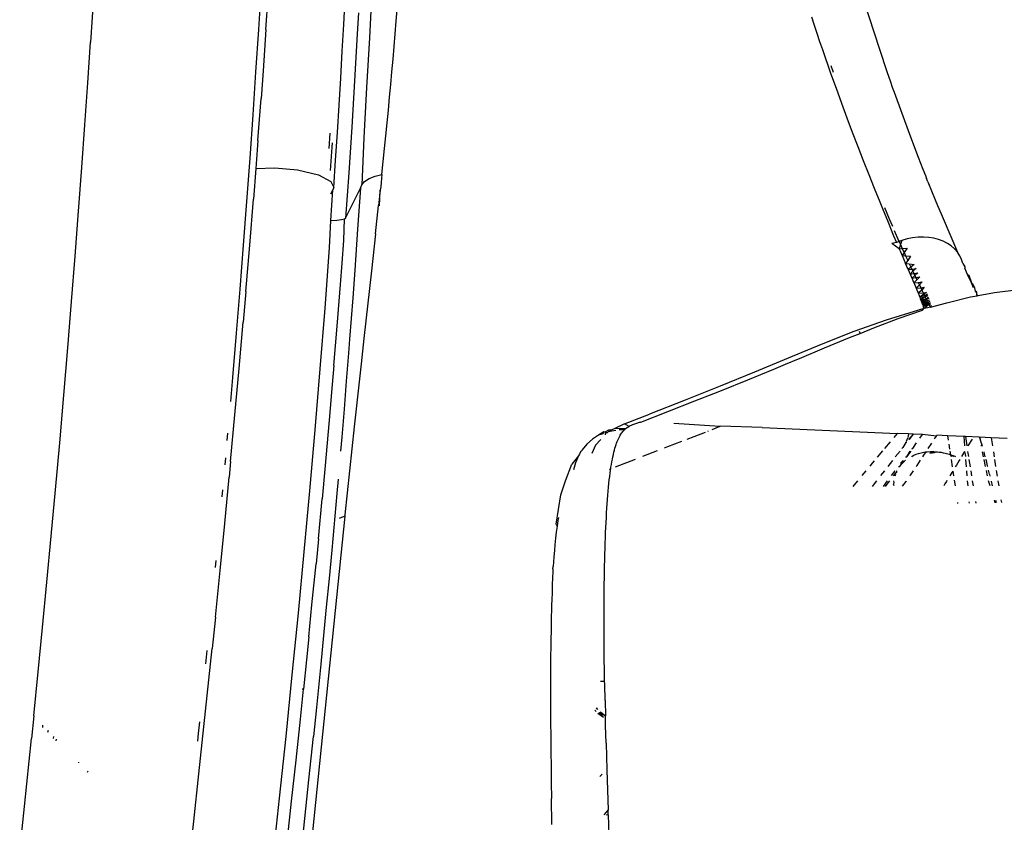
# Model space of a CAD drawing. Units: millimetres. Extents: x 130 to 7211, y 334 to 3468.
# Drawn here: x 1660 to 1698, y 1706 to 1737 of the extents above; entities that cross this region are included whole.
import ezdxf

# ---------------------------------------------------------------- set-up
doc = ezdxf.new("R2010")
doc.units = ezdxf.units.MM

msp = doc.modelspace()

# ---------------------------------------------------------------- linework, layer by layer
for p, q in [((1668.982, 1738.522), (1668.881, 1736.895)), ((1669.167, 1736.894), (1669.272, 1738.469)), ((1673.252, 1738.494), (1673.152, 1736.58)), ((1674.182, 1737.214), (1674.258, 1738.181)), ((1662.523, 1737.941), (1662.425, 1736.412)), ((1672.163, 1737.093), (1672.218, 1738.117)), ((1692.157, 1738.021), (1692.763, 1736.138)), ((1672.728, 1737.535), (1672.684, 1736.73)), ((1672.106, 1736.063), (1672.163, 1737.093)), ((1674.141, 1736.729), (1674.182, 1737.214)), ((1690.151, 1737.381), (1690.255, 1737.064)), ((1690.255, 1737.064), (1690.36, 1736.75)), ((1668.881, 1736.895), (1668.775, 1735.257)), ((1669.167, 1736.894), (1669.058, 1735.307)), ((1672.684, 1736.73), (1672.581, 1734.928)), ((1674.1, 1736.243), (1674.141, 1736.729)), ((1690.36, 1736.75), (1690.465, 1736.439)), ((1662.32, 1734.844), (1662.425, 1736.412)), ((1673.152, 1736.58), (1673.044, 1734.662)), ((1690.465, 1736.439), (1690.571, 1736.13)), ((1672.047, 1735.026), (1672.106, 1736.063)), ((1674.058, 1735.756), (1674.1, 1736.243)), ((1690.571, 1736.13), (1690.676, 1735.824)), ((1692.763, 1736.138), (1693.051, 1735.284)), ((1674.015, 1735.269), (1674.058, 1735.756)), ((1690.676, 1735.824), (1690.782, 1735.521)), ((1668.775, 1735.257), (1668.664, 1733.609)), ((1669.058, 1735.307), (1668.982, 1734.241)), ((1673.97, 1734.78), (1674.015, 1735.269)), ((1690.782, 1735.521), (1690.887, 1735.22)), ((1690.887, 1735.22), (1691.096, 1734.637)), ((1690.895, 1735.51), (1690.98, 1735.259)), ((1693.051, 1735.284), (1693.191, 1734.879)), ((1662.209, 1733.236), (1662.32, 1734.844)), ((1671.984, 1733.983), (1672.047, 1735.026)), ((1672.581, 1734.928), (1672.471, 1733.147)), ((1673.925, 1734.291), (1673.97, 1734.78)), ((1693.191, 1734.879), (1693.26, 1734.681)), ((1673.044, 1734.662), (1672.929, 1732.735)), ((1691.096, 1734.637), (1691.304, 1734.064)), ((1693.26, 1734.681), (1693.329, 1734.487)), ((1693.329, 1734.487), (1693.916, 1732.876)), ((1668.863, 1732.63), (1668.982, 1734.241)), ((1673.878, 1733.8), (1673.925, 1734.291)), ((1691.304, 1734.064), (1691.513, 1733.5)), ((1671.919, 1732.934), (1671.984, 1733.983)), ((1673.83, 1733.308), (1673.878, 1733.8)), ((1668.664, 1733.609), (1668.548, 1731.95)), ((1673.782, 1732.814), (1673.83, 1733.308)), ((1691.513, 1733.5), (1691.723, 1732.946)), ((1662.091, 1731.589), (1662.209, 1733.236)), ((1671.634, 1732.907), (1671.595, 1732.315)), ((1671.85, 1731.877), (1671.919, 1732.934)), ((1672.471, 1733.147), (1672.354, 1731.386)), ((1691.723, 1732.946), (1691.933, 1732.399)), ((1668.863, 1732.63), (1668.78, 1731.548)), ((1671.712, 1732.538), (1671.702, 1732.378)), ((1672.929, 1732.735), (1672.853, 1730.926)), ((1673.732, 1732.32), (1673.782, 1732.814)), ((1693.916, 1732.876), (1694.256, 1731.986)), ((1671.702, 1732.378), (1671.642, 1731.469)), ((1673.682, 1731.824), (1673.732, 1732.32)), ((1691.933, 1732.399), (1692.143, 1731.86)), ((1668.548, 1731.95), (1668.425, 1730.281)), ((1671.779, 1730.815), (1671.85, 1731.877)), ((1673.631, 1731.326), (1673.682, 1731.824)), ((1692.143, 1731.86), (1692.354, 1731.325)), ((1694.256, 1731.986), (1694.438, 1731.521)), ((1661.967, 1729.905), (1662.091, 1731.589)), ((1668.78, 1731.548), (1668.688, 1730.369)), ((1668.78, 1731.548), (1669.506, 1731.579)), ((1669.506, 1731.579), (1670.389, 1731.502)), ((1670.389, 1731.502), (1671.189, 1731.307)), ((1672.354, 1731.386), (1672.23, 1729.646)), ((1694.438, 1731.521), (1694.533, 1731.284)), ((1671.189, 1731.307), (1671.665, 1731.051)), ((1671.665, 1731.051), (1671.779, 1730.815)), ((1672.853, 1730.926), (1672.965, 1731.05)), ((1672.965, 1731.05), (1673.138, 1731.161)), ((1673.138, 1731.161), (1673.365, 1731.254)), ((1673.365, 1731.254), (1673.631, 1731.326)), ((1673.598, 1731.018), (1673.585, 1730.845)), ((1673.631, 1731.326), (1673.598, 1731.018)), ((1692.354, 1731.325), (1692.566, 1730.796)), ((1694.533, 1731.284), (1694.58, 1731.165)), ((1694.629, 1731.044), (1694.58, 1731.165)), ((1694.629, 1731.044), (1694.799, 1730.625)), ((1671.738, 1730.732), (1671.656, 1730.568)), ((1671.668, 1729.555), (1671.738, 1730.732)), ((1671.779, 1730.815), (1671.738, 1730.732)), ((1672.23, 1729.646), (1672.805, 1730.797)), ((1672.805, 1730.797), (1672.698, 1729.224)), ((1672.805, 1730.797), (1672.853, 1730.926)), ((1673.566, 1730.716), (1673.505, 1730.131)), ((1673.538, 1730.111), (1673.566, 1730.716)), ((1673.585, 1730.845), (1673.566, 1730.716)), ((1692.566, 1730.796), (1692.778, 1730.271)), ((1694.799, 1730.625), (1695.004, 1730.126)), ((1668.425, 1730.281), (1668.298, 1728.602)), ((1668.546, 1728.599), (1668.688, 1730.369)), ((1692.778, 1730.271), (1692.885, 1730.009)), ((1661.835, 1728.187), (1661.967, 1729.905)), ((1673.387, 1729.043), (1673.505, 1730.131)), ((1692.885, 1730.009), (1693.098, 1729.487)), ((1692.957, 1730.047), (1693.139, 1729.618)), ((1695.004, 1730.126), (1695.138, 1729.807)), ((1671.616, 1728.498), (1671.668, 1729.555)), ((1671.636, 1729.555), (1671.668, 1729.555)), ((1671.668, 1729.555), (1671.9, 1729.567)), ((1671.9, 1729.567), (1672.076, 1729.587)), ((1672.076, 1729.587), (1672.187, 1729.614)), ((1672.166, 1728.778), (1672.187, 1729.614)), ((1672.187, 1729.614), (1672.23, 1729.646)), ((1693.098, 1729.487), (1693.313, 1728.966)), ((1693.139, 1729.618), (1693.263, 1729.332)), ((1695.138, 1729.807), (1695.212, 1729.631)), ((1695.212, 1729.631), (1695.763, 1728.335)), ((1672.698, 1729.224), (1672.587, 1727.641)), ((1693.333, 1729.172), (1693.503, 1728.786)), ((1672.1, 1727.909), (1672.166, 1728.778)), ((1673.387, 1729.043), (1673.23, 1727.614)), ((1693.313, 1728.966), (1693.421, 1728.706)), ((1693.522, 1728.744), (1693.421, 1728.706)), ((1693.503, 1728.786), (1693.522, 1728.744)), ((1693.623, 1728.782), (1693.522, 1728.744)), ((1693.522, 1728.744), (1693.574, 1728.629)), ((1693.623, 1728.782), (1693.574, 1728.629)), ((1693.83, 1728.841), (1693.623, 1728.782)), ((1694.04, 1728.882), (1693.83, 1728.841)), ((1694.25, 1728.906), (1694.04, 1728.882)), ((1694.457, 1728.912), (1694.25, 1728.906)), ((1694.66, 1728.899), (1694.457, 1728.912)), ((1694.856, 1728.869), (1694.66, 1728.899)), ((1695.042, 1728.82), (1694.856, 1728.869)), ((1695.217, 1728.754), (1695.042, 1728.82)), ((1695.378, 1728.671), (1695.217, 1728.754)), ((1668.298, 1728.602), (1668.164, 1726.915)), ((1668.398, 1726.824), (1668.546, 1728.599)), ((1671.442, 1726.175), (1671.616, 1728.498)), ((1693.421, 1728.706), (1693.24, 1728.664)), ((1693.521, 1728.468), (1693.24, 1728.664)), ((1693.574, 1728.629), (1693.521, 1728.468)), ((1693.521, 1728.468), (1693.643, 1728.476)), ((1693.547, 1728.408), (1693.521, 1728.468)), ((1693.547, 1728.408), (1693.637, 1728.201)), ((1693.574, 1728.629), (1693.643, 1728.476)), ((1693.643, 1728.476), (1693.827, 1728.489)), ((1693.643, 1728.476), (1693.684, 1728.384)), ((1693.684, 1728.384), (1693.714, 1728.318)), ((1693.827, 1728.489), (1693.714, 1728.318)), ((1695.524, 1728.573), (1695.378, 1728.671)), ((1695.653, 1728.461), (1695.524, 1728.573)), ((1695.763, 1728.335), (1695.653, 1728.461)), ((1695.853, 1728.198), (1695.763, 1728.335)), ((1661.696, 1726.435), (1661.835, 1728.187)), ((1693.714, 1728.318), (1693.637, 1728.201)), ((1693.637, 1728.201), (1693.767, 1727.905)), ((1693.637, 1728.201), (1693.773, 1728.19)), ((1693.714, 1728.318), (1693.773, 1728.19)), ((1693.852, 1728.02), (1693.767, 1727.905)), ((1693.773, 1728.19), (1693.966, 1728.176)), ((1693.773, 1728.19), (1693.852, 1728.02)), ((1693.966, 1728.176), (1693.852, 1728.02)), ((1695.922, 1728.052), (1695.853, 1728.198)), ((1695.968, 1727.897), (1695.922, 1728.052)), ((1672.036, 1727.087), (1672.1, 1727.909)), ((1672.587, 1727.641), (1672.509, 1726.581)), ((1673.23, 1727.614), (1672.938, 1725.019)), ((1693.767, 1727.905), (1693.914, 1727.886)), ((1693.872, 1727.667), (1693.767, 1727.905)), ((1693.976, 1727.754), (1693.872, 1727.667)), ((1693.872, 1727.667), (1694.009, 1727.684)), ((1693.872, 1727.667), (1693.911, 1727.578)), ((1693.911, 1727.578), (1693.95, 1727.489)), ((1693.914, 1727.886), (1694.107, 1727.862)), ((1693.914, 1727.886), (1693.976, 1727.754)), ((1694.044, 1727.609), (1693.95, 1727.489)), ((1694.107, 1727.862), (1693.976, 1727.754)), ((1693.976, 1727.754), (1694.009, 1727.684)), ((1694.009, 1727.684), (1694.178, 1727.704)), ((1694.009, 1727.684), (1694.044, 1727.609)), ((1694.178, 1727.704), (1694.044, 1727.609)), ((1694.044, 1727.609), (1694.089, 1727.516)), ((1695.968, 1727.897), (1696.052, 1727.771)), ((1696.052, 1727.771), (1696.05, 1727.715)), ((1696.157, 1727.476), (1696.05, 1727.715)), ((1693.95, 1727.489), (1694.089, 1727.516)), ((1693.95, 1727.489), (1693.989, 1727.399)), ((1693.989, 1727.399), (1694.015, 1727.339)), ((1694.126, 1727.438), (1694.015, 1727.339)), ((1694.015, 1727.339), (1694.162, 1727.363)), ((1694.015, 1727.339), (1694.041, 1727.279)), ((1694.041, 1727.279), (1694.053, 1727.249)), ((1694.053, 1727.249), (1694.092, 1727.159)), ((1694.089, 1727.516), (1694.248, 1727.546)), ((1694.089, 1727.516), (1694.126, 1727.438)), ((1694.205, 1727.274), (1694.092, 1727.159)), ((1694.248, 1727.546), (1694.126, 1727.438)), ((1694.126, 1727.438), (1694.162, 1727.363)), ((1694.162, 1727.363), (1694.318, 1727.388)), ((1694.162, 1727.363), (1694.205, 1727.274)), ((1694.318, 1727.388), (1694.205, 1727.274)), ((1696.157, 1727.476), (1696.2, 1727.451)), ((1696.304, 1727.15), (1696.157, 1727.476)), ((1696.2, 1727.451), (1696.304, 1727.15)), ((1668.164, 1726.915), (1668.026, 1725.221)), ((1668.398, 1726.824), (1668.297, 1725.639)), ((1671.909, 1725.487), (1672.036, 1727.087)), ((1694.092, 1727.159), (1694.254, 1727.174)), ((1694.092, 1727.159), (1694.117, 1727.098)), ((1694.117, 1727.098), (1694.155, 1727.008)), ((1694.155, 1727.008), (1694.18, 1726.947)), ((1694.301, 1727.077), (1694.18, 1726.947)), ((1694.18, 1726.947), (1694.354, 1726.969)), ((1694.18, 1726.947), (1694.205, 1726.886)), ((1694.205, 1726.886), (1694.242, 1726.794)), ((1694.254, 1727.174), (1694.404, 1727.188)), ((1694.254, 1727.174), (1694.301, 1727.077)), ((1694.4, 1726.876), (1694.254, 1726.764)), ((1694.404, 1727.188), (1694.301, 1727.077)), ((1694.301, 1727.077), (1694.354, 1726.969)), ((1694.354, 1726.969), (1694.489, 1726.987)), ((1694.354, 1726.969), (1694.4, 1726.876)), ((1694.489, 1726.987), (1694.4, 1726.876)), ((1694.4, 1726.876), (1694.45, 1726.776)), ((1696.304, 1727.15), (1696.349, 1727.125)), ((1696.389, 1726.96), (1696.304, 1727.15)), ((1696.349, 1727.125), (1696.425, 1726.961)), ((1696.425, 1726.961), (1696.447, 1726.83)), ((1696.447, 1726.83), (1696.502, 1726.795)), ((1696.479, 1726.84), (1696.502, 1726.795)), ((1697.19, 1726.787), (1698.129, 1726.902)), ((1672.509, 1726.581), (1672.387, 1724.984)), ((1694.242, 1726.794), (1694.254, 1726.764)), ((1694.254, 1726.764), (1694.45, 1726.776)), ((1694.254, 1726.764), (1694.279, 1726.702)), ((1694.279, 1726.702), (1694.291, 1726.671)), ((1694.291, 1726.671), (1694.315, 1726.61)), ((1694.478, 1726.72), (1694.315, 1726.61)), ((1694.507, 1726.662), (1694.315, 1726.61)), ((1694.315, 1726.61), (1694.327, 1726.579)), ((1694.327, 1726.579), (1694.338, 1726.547)), ((1694.527, 1726.623), (1694.338, 1726.547)), ((1694.338, 1726.547), (1694.362, 1726.485)), ((1694.527, 1726.623), (1694.362, 1726.485)), ((1694.576, 1726.525), (1694.362, 1726.485)), ((1694.362, 1726.485), (1694.374, 1726.454)), ((1694.374, 1726.454), (1694.576, 1726.525)), ((1694.374, 1726.454), (1694.385, 1726.423)), ((1694.576, 1726.525), (1694.397, 1726.391)), ((1694.606, 1726.467), (1694.397, 1726.391)), ((1694.606, 1726.467), (1694.42, 1726.328)), ((1694.45, 1726.776), (1694.572, 1726.784)), ((1694.45, 1726.776), (1694.478, 1726.72)), ((1694.572, 1726.784), (1694.478, 1726.72)), ((1694.478, 1726.72), (1694.507, 1726.662)), ((1694.597, 1726.722), (1694.507, 1726.662)), ((1694.507, 1726.662), (1694.527, 1726.623)), ((1694.597, 1726.722), (1694.527, 1726.623)), ((1694.621, 1726.66), (1694.527, 1726.623)), ((1694.576, 1726.525), (1694.527, 1726.623)), ((1694.645, 1726.599), (1694.576, 1726.525)), ((1694.665, 1726.547), (1694.576, 1726.525)), ((1694.576, 1726.525), (1694.606, 1726.467)), ((1694.684, 1726.495), (1694.606, 1726.467)), ((1694.606, 1726.467), (1694.637, 1726.407)), ((1694.703, 1726.442), (1694.637, 1726.407)), ((1695.357, 1726.384), (1696.269, 1726.613)), ((1696.269, 1726.613), (1696.523, 1726.661)), ((1696.502, 1726.795), (1696.504, 1726.703)), ((1696.504, 1726.703), (1696.523, 1726.661)), ((1696.504, 1726.703), (1696.56, 1726.668)), ((1696.523, 1726.661), (1696.56, 1726.668)), ((1696.56, 1726.668), (1697.19, 1726.787)), ((1661.55, 1724.651), (1661.696, 1726.435)), ((1671.257, 1723.844), (1671.442, 1726.175)), ((1694.27, 1726.105), (1693.028, 1725.726)), ((1693.492, 1725.78), (1694.425, 1726.102)), ((1694.475, 1726.17), (1694.27, 1726.105)), ((1694.385, 1726.423), (1694.397, 1726.391)), ((1694.397, 1726.391), (1694.42, 1726.328)), ((1694.637, 1726.407), (1694.42, 1726.328)), ((1694.42, 1726.328), (1694.431, 1726.297)), ((1694.425, 1726.102), (1694.475, 1726.17)), ((1694.431, 1726.297), (1694.637, 1726.407)), ((1694.431, 1726.297), (1694.663, 1726.355)), ((1694.431, 1726.297), (1694.442, 1726.265)), ((1694.442, 1726.265), (1694.453, 1726.234)), ((1694.663, 1726.355), (1694.453, 1726.234)), ((1694.453, 1726.234), (1694.464, 1726.202)), ((1694.464, 1726.202), (1694.475, 1726.17)), ((1694.683, 1726.316), (1694.475, 1726.17)), ((1694.633, 1726.198), (1694.475, 1726.17)), ((1694.731, 1726.223), (1694.633, 1726.198)), ((1694.637, 1726.407), (1694.663, 1726.355)), ((1694.723, 1726.39), (1694.663, 1726.355)), ((1694.683, 1726.316), (1694.663, 1726.355)), ((1694.742, 1726.338), (1694.683, 1726.316)), ((1694.731, 1726.223), (1694.683, 1726.316)), ((1694.731, 1726.223), (1695.357, 1726.384)), ((1694.761, 1726.285), (1694.731, 1726.223)), ((1693.028, 1725.726), (1691.783, 1725.28)), ((1692.554, 1725.426), (1693.492, 1725.78)), ((1668.14, 1723.858), (1668.297, 1725.639)), ((1671.784, 1723.979), (1671.909, 1725.487)), ((1692.024, 1725.213), (1692.554, 1725.426)), ((1668.026, 1725.221), (1667.882, 1723.521)), ((1672.387, 1724.984), (1672.346, 1724.45)), ((1672.938, 1725.019), (1672.83, 1724.04)), ((1691.783, 1725.28), (1690.527, 1724.786)), ((1690.654, 1724.653), (1691.609, 1725.047)), ((1691.609, 1725.047), (1692.024, 1725.213)), ((1691.98, 1725.295), (1692.024, 1725.213)), ((1661.396, 1722.835), (1661.55, 1724.651)), ((1690.527, 1724.786), (1689.253, 1724.264)), ((1689.686, 1724.249), (1690.654, 1724.653)), ((1672.346, 1724.45), (1672.261, 1723.378)), ((1689.253, 1724.264), (1687.959, 1723.725)), ((1689.15, 1724.025), (1689.653, 1724.232)), ((1689.653, 1724.232), (1689.686, 1724.249)), ((1667.979, 1722.074), (1668.14, 1723.858)), ((1671.061, 1721.507), (1671.257, 1723.844)), ((1671.784, 1723.979), (1671.722, 1723.248)), ((1672.83, 1724.04), (1672.567, 1721.613)), ((1687.709, 1723.428), (1688.704, 1723.839)), ((1688.704, 1723.839), (1689.15, 1724.025)), ((1667.882, 1723.521), (1667.801, 1722.589)), ((1687.959, 1723.725), (1686.641, 1723.181)), ((1686.696, 1723.02), (1687.709, 1723.428)), ((1671.722, 1723.248), (1671.604, 1721.876)), ((1672.261, 1723.378), (1672.173, 1722.304)), ((1686.641, 1723.181), (1685.295, 1722.641)), ((1661.237, 1721.002), (1661.396, 1722.835)), ((1685.672, 1722.617), (1686.393, 1722.901)), ((1686.393, 1722.901), (1686.696, 1723.02)), ((1672.173, 1722.304), (1672.083, 1721.226)), ((1683.587, 1721.802), (1685.672, 1722.617)), ((1685.295, 1722.641), (1683.925, 1722.102)), ((1667.813, 1720.286), (1667.979, 1722.074)), ((1682.957, 1721.73), (1683.925, 1722.102)), ((1671.604, 1721.876), (1671.436, 1719.996)), ((1672.567, 1721.613), (1672.21, 1718.24)), ((1682.563, 1721.539), (1682.475, 1721.504)), ((1682.957, 1721.73), (1682.563, 1721.539)), ((1682.75, 1721.552), (1682.563, 1721.539)), ((1682.75, 1721.552), (1682.971, 1721.559)), ((1682.977, 1721.517), (1682.75, 1721.552)), ((1683.134, 1721.629), (1682.957, 1721.73)), ((1682.971, 1721.559), (1683.003, 1721.54)), ((1683.03, 1721.561), (1682.977, 1721.517)), ((1682.977, 1721.517), (1683.003, 1721.54)), ((1683.058, 1721.581), (1683.003, 1721.54)), ((1683.003, 1721.54), (1683.03, 1721.561)), ((1683.058, 1721.581), (1683.03, 1721.561)), ((1683.085, 1721.599), (1683.058, 1721.581)), ((1683.134, 1721.629), (1683.085, 1721.599)), ((1683.178, 1721.652), (1683.134, 1721.629)), ((1683.216, 1721.669), (1683.178, 1721.652)), ((1683.248, 1721.683), (1683.216, 1721.669)), ((1683.31, 1721.707), (1683.248, 1721.683)), ((1683.273, 1721.693), (1683.248, 1721.683)), ((1683.31, 1721.707), (1683.273, 1721.693)), ((1683.344, 1721.719), (1683.31, 1721.707)), ((1683.419, 1721.744), (1683.344, 1721.719)), ((1683.489, 1721.767), (1683.419, 1721.744)), ((1683.455, 1721.756), (1683.419, 1721.744)), ((1683.489, 1721.767), (1683.455, 1721.756)), ((1683.555, 1721.79), (1683.489, 1721.767)), ((1683.523, 1721.779), (1683.489, 1721.767)), ((1683.555, 1721.79), (1683.523, 1721.779)), ((1683.587, 1721.802), (1683.555, 1721.79)), ((1686.624, 1721.628), (1684.864, 1721.747)), ((1686.624, 1721.628), (1686.322, 1721.509)), ((1686.654, 1721.64), (1686.624, 1721.628)), ((1688.254, 1721.598), (1686.654, 1721.64)), ((1688.254, 1721.598), (1693.457, 1721.364)), ((1667.694, 1721.378), (1667.669, 1721.099)), ((1670.856, 1719.162), (1671.061, 1721.507)), ((1672.083, 1721.226), (1672.037, 1720.685)), ((1681.725, 1721.142), (1681.517, 1720.956)), ((1681.957, 1721.297), (1681.725, 1721.142)), ((1682.164, 1721.421), (1681.957, 1721.297)), ((1682.112, 1721.337), (1681.957, 1721.297)), ((1682.164, 1721.421), (1682.112, 1721.337)), ((1682.209, 1721.418), (1682.164, 1721.421)), ((1682.351, 1721.492), (1682.209, 1721.418)), ((1682.29, 1721.383), (1682.209, 1721.418)), ((1682.29, 1721.383), (1682.215, 1721.364)), ((1682.215, 1721.364), (1682.221, 1721.311)), ((1682.334, 1721.429), (1682.29, 1721.383)), ((1682.475, 1721.504), (1682.334, 1721.429)), ((1682.63, 1721.471), (1682.334, 1721.429)), ((1682.475, 1721.504), (1682.351, 1721.492)), ((1682.704, 1721.109), (1682.727, 1721.161)), ((1682.727, 1721.161), (1682.751, 1721.209)), ((1682.751, 1721.209), (1682.775, 1721.254)), ((1682.95, 1721.492), (1682.759, 1721.504)), ((1682.775, 1721.254), (1682.799, 1721.296)), ((1682.799, 1721.296), (1682.823, 1721.335)), ((1682.823, 1721.335), (1682.848, 1721.371)), ((1682.848, 1721.371), (1682.873, 1721.405)), ((1682.873, 1721.405), (1682.899, 1721.436)), ((1682.899, 1721.436), (1682.925, 1721.465)), ((1682.925, 1721.465), (1682.95, 1721.492)), ((1682.95, 1721.492), (1682.977, 1721.517)), ((1685.627, 1721.235), (1685.354, 1721.13)), ((1686.06, 1721.406), (1685.627, 1721.235)), ((1686.173, 1721.45), (1686.149, 1721.441)), ((1693.329, 1721.212), (1693.457, 1721.364)), ((1693.881, 1721.345), (1693.457, 1721.364)), ((1693.841, 1721.181), (1693.791, 1721.05)), ((1693.881, 1721.345), (1693.853, 1721.212)), ((1694.066, 1721.336), (1693.881, 1721.345)), ((1694.066, 1721.336), (1693.883, 1721.132)), ((1694.066, 1721.336), (1693.91, 1721.131)), ((1694.426, 1721.32), (1694.066, 1721.336)), ((1694.317, 1721.177), (1694.426, 1721.32)), ((1694.956, 1721.262), (1694.426, 1721.32)), ((1694.886, 1721.156), (1694.956, 1721.262)), ((1694.956, 1721.262), (1694.977, 1721.294)), ((1695.389, 1721.275), (1694.977, 1721.294)), ((1695.389, 1721.275), (1695.413, 1721.112)), ((1696.025, 1721.245), (1695.389, 1721.275)), ((1696.052, 1720.89), (1696.025, 1721.245)), ((1696.07, 1721.243), (1696.025, 1721.245)), ((1696.07, 1721.243), (1696.125, 1720.888)), ((1696.607, 1721.218), (1696.07, 1721.243)), ((1696.184, 1720.886), (1696.339, 1721.141)), ((1696.607, 1721.218), (1696.639, 1721.163)), ((1697.065, 1721.197), (1696.607, 1721.218)), ((1696.69, 1720.977), (1696.639, 1721.163)), ((1697.065, 1721.197), (1697.114, 1720.883)), ((1697.682, 1721.168), (1697.065, 1721.197)), ((1661.075, 1719.194), (1661.237, 1721.002)), ((1681.517, 1720.956), (1681.336, 1720.738)), ((1681.839, 1720.913), (1681.702, 1720.597)), ((1682.047, 1721.13), (1681.839, 1720.913)), ((1682.573, 1720.721), (1682.594, 1720.795)), ((1682.594, 1720.795), (1682.615, 1720.866)), ((1682.615, 1720.866), (1682.637, 1720.933)), ((1682.637, 1720.933), (1682.659, 1720.995)), ((1682.659, 1720.995), (1682.681, 1721.054)), ((1682.681, 1721.054), (1682.704, 1721.109)), ((1684.616, 1720.844), (1684.481, 1720.792)), ((1685.153, 1721.052), (1684.616, 1720.844)), ((1692.973, 1720.787), (1693.188, 1721.045)), ((1693.669, 1720.83), (1693.631, 1720.782)), ((1693.776, 1721.012), (1693.669, 1720.83)), ((1693.823, 1721.022), (1693.776, 1721.012)), ((1694.013, 1720.778), (1694.051, 1720.782)), ((1694.051, 1720.782), (1694.189, 1721.009)), ((1694.64, 1720.779), (1694.776, 1720.988)), ((1695.437, 1720.953), (1695.464, 1720.765)), ((1696.69, 1720.977), (1696.677, 1720.873)), ((1696.69, 1720.977), (1696.719, 1720.871)), ((1667.609, 1720.43), (1667.585, 1720.157)), ((1681.189, 1720.497), (1680.932, 1720.187)), ((1681.189, 1720.497), (1681.077, 1720.237)), ((1681.231, 1720.565), (1681.189, 1720.497)), ((1681.263, 1720.654), (1681.231, 1720.565)), ((1681.304, 1720.685), (1681.263, 1720.654)), ((1681.336, 1720.738), (1681.304, 1720.685)), ((1682.494, 1720.376), (1682.513, 1720.469)), ((1682.513, 1720.469), (1682.533, 1720.558)), ((1682.533, 1720.558), (1682.553, 1720.641)), ((1682.553, 1720.641), (1682.573, 1720.721)), ((1684.215, 1720.691), (1683.659, 1720.478)), ((1692.693, 1720.453), (1692.891, 1720.69)), ((1693.557, 1720.687), (1693.377, 1720.459)), ((1693.774, 1720.462), (1693.818, 1720.463)), ((1693.818, 1720.463), (1693.981, 1720.686)), ((1693.818, 1720.463), (1693.943, 1720.686)), ((1694.01, 1720.464), (1694.021, 1720.493)), ((1694.021, 1720.493), (1694.094, 1720.528)), ((1694.094, 1720.528), (1694.176, 1720.561)), ((1694.176, 1720.561), (1694.267, 1720.592)), ((1694.267, 1720.592), (1694.368, 1720.619)), ((1694.368, 1720.619), (1694.478, 1720.642)), ((1694.435, 1720.468), (1694.472, 1720.523)), ((1694.472, 1720.523), (1694.557, 1720.652)), ((1694.478, 1720.642), (1694.557, 1720.652)), ((1694.557, 1720.652), (1694.577, 1720.684)), ((1694.557, 1720.652), (1694.598, 1720.658)), ((1694.598, 1720.658), (1694.725, 1720.667)), ((1694.86, 1720.667), (1694.699, 1720.603)), ((1694.699, 1720.603), (1694.879, 1720.628)), ((1694.725, 1720.667), (1694.86, 1720.667)), ((1694.86, 1720.667), (1694.93, 1720.663)), ((1694.879, 1720.628), (1694.93, 1720.663)), ((1694.93, 1720.663), (1695.001, 1720.657)), ((1695.001, 1720.657), (1695.061, 1720.639)), ((1695.061, 1720.639), (1695.146, 1720.638)), ((1695.146, 1720.638), (1695.219, 1720.624)), ((1695.219, 1720.624), (1695.293, 1720.608)), ((1695.293, 1720.608), (1695.442, 1720.567)), ((1695.442, 1720.567), (1695.497, 1720.548)), ((1695.477, 1720.683), (1695.497, 1720.548)), ((1695.497, 1720.548), (1695.507, 1720.479)), ((1695.497, 1720.548), (1695.589, 1720.516)), ((1695.589, 1720.516), (1695.542, 1720.476)), ((1695.589, 1720.516), (1695.611, 1720.474)), ((1695.662, 1720.487), (1695.611, 1720.474)), ((1695.662, 1720.487), (1695.697, 1720.472)), ((1695.929, 1720.475), (1696.054, 1720.673)), ((1696.077, 1720.566), (1696.054, 1720.673)), ((1696.084, 1720.474), (1696.077, 1720.566)), ((1696.159, 1720.671), (1696.191, 1720.473)), ((1696.719, 1720.662), (1696.758, 1720.47)), ((1696.775, 1720.662), (1696.798, 1720.575)), ((1696.798, 1720.575), (1696.825, 1720.47)), ((1697.149, 1720.656), (1697.179, 1720.468)), ((1667.813, 1720.286), (1667.757, 1719.689)), ((1680.695, 1719.537), (1680.932, 1720.187)), ((1681.077, 1720.237), (1681.001, 1719.964)), ((1682.431, 1720.004), (1682.365, 1719.978)), ((1682.423, 1719.952), (1682.431, 1720.004)), ((1682.431, 1720.004), (1682.44, 1720.066)), ((1682.44, 1720.066), (1682.458, 1720.174)), ((1682.458, 1720.174), (1682.476, 1720.278)), ((1682.476, 1720.278), (1682.494, 1720.376)), ((1683.366, 1720.365), (1682.597, 1720.069)), ((1692.403, 1720.105), (1692.496, 1720.217)), ((1692.496, 1720.217), (1692.576, 1720.313)), ((1693.27, 1720.323), (1693.092, 1720.098)), ((1693.496, 1720.094), (1693.548, 1720.093)), ((1693.548, 1720.093), (1693.603, 1720.165)), ((1693.603, 1720.165), (1693.607, 1720.242)), ((1693.603, 1720.165), (1693.669, 1720.239)), ((1693.607, 1720.242), (1693.674, 1720.329)), ((1693.607, 1720.242), (1693.669, 1720.239)), ((1693.669, 1720.239), (1693.721, 1720.33)), ((1693.669, 1720.239), (1693.739, 1720.305)), ((1693.739, 1720.305), (1693.771, 1720.331)), ((1694.183, 1720.087), (1694.211, 1720.13)), ((1694.211, 1720.13), (1694.35, 1720.34)), ((1695.525, 1720.356), (1695.566, 1720.077)), ((1695.725, 1720.15), (1695.681, 1720.079)), ((1695.78, 1720.238), (1695.725, 1720.15)), ((1695.835, 1720.325), (1695.78, 1720.238)), ((1695.855, 1720.357), (1695.835, 1720.325)), ((1696.114, 1720.084), (1696.093, 1720.357)), ((1696.209, 1720.357), (1696.251, 1720.086)), ((1696.781, 1720.357), (1696.834, 1720.094)), ((1696.872, 1720.336), (1696.854, 1720.356)), ((1696.854, 1720.356), (1696.883, 1720.242)), ((1696.872, 1720.336), (1696.883, 1720.242)), ((1696.883, 1720.242), (1696.912, 1720.125)), ((1696.912, 1720.125), (1696.923, 1720.095)), ((1697.196, 1720.357), (1697.236, 1720.099)), ((1667.584, 1717.896), (1667.757, 1719.689)), ((1671.436, 1719.996), (1671.331, 1718.848)), ((1682.376, 1719.575), (1682.391, 1719.707)), ((1682.391, 1719.707), (1682.407, 1719.832)), ((1682.407, 1719.832), (1682.423, 1719.952)), ((1692.101, 1719.742), (1692.259, 1719.931)), ((1692.958, 1719.927), (1692.813, 1719.741)), ((1693.23, 1719.741), (1693.368, 1719.925)), ((1693.368, 1719.843), (1693.293, 1719.74)), ((1693.416, 1719.859), (1693.368, 1719.843)), ((1693.398, 1719.798), (1693.368, 1719.843)), ((1693.372, 1719.74), (1693.398, 1719.798)), ((1693.426, 1719.924), (1693.416, 1719.859)), ((1693.416, 1719.859), (1693.438, 1719.9)), ((1693.438, 1719.9), (1693.426, 1719.924)), ((1693.947, 1719.74), (1693.964, 1719.764)), ((1693.964, 1719.764), (1694.071, 1719.921)), ((1695.506, 1719.792), (1695.473, 1719.737)), ((1695.547, 1719.86), (1695.506, 1719.792)), ((1695.59, 1719.919), (1695.547, 1719.86)), ((1695.59, 1719.919), (1695.617, 1719.736)), ((1696.142, 1719.732), (1696.127, 1719.929)), ((1696.276, 1719.932), (1696.307, 1719.731)), ((1696.865, 1719.944), (1696.908, 1719.732)), ((1696.996, 1719.803), (1696.958, 1719.946)), ((1696.996, 1719.803), (1697.013, 1719.726)), ((1697.261, 1719.94), (1697.295, 1719.724)), ((1671.943, 1719.602), (1671.895, 1719.06)), ((1680.514, 1719.004), (1680.695, 1719.537)), ((1682.333, 1719.146), (1682.347, 1719.295)), ((1682.347, 1719.295), (1682.361, 1719.438)), ((1682.361, 1719.438), (1682.376, 1719.575)), ((1691.754, 1719.323), (1691.931, 1719.537)), ((1692.656, 1719.539), (1692.486, 1719.322)), ((1692.918, 1719.326), (1693.08, 1719.541)), ((1693.056, 1719.417), (1692.989, 1719.327)), ((1693.148, 1719.541), (1693.056, 1719.417)), ((1693.307, 1719.408), (1693.333, 1719.463)), ((1693.332, 1719.345), (1693.307, 1719.408)), ((1693.333, 1719.463), (1693.322, 1719.542)), ((1693.652, 1719.333), (1693.79, 1719.519)), ((1693.79, 1719.519), (1693.807, 1719.544)), ((1695.287, 1719.423), (1695.242, 1719.346)), ((1695.342, 1719.516), (1695.287, 1719.423)), ((1695.364, 1719.553), (1695.342, 1719.516)), ((1695.642, 1719.562), (1695.674, 1719.347)), ((1696.172, 1719.349), (1696.156, 1719.547)), ((1696.336, 1719.546), (1696.367, 1719.349)), ((1697.021, 1719.35), (1696.963, 1719.545)), ((1697.06, 1719.523), (1697.101, 1719.351)), ((1697.323, 1719.544), (1697.353, 1719.351)), ((1660.912, 1717.409), (1661.075, 1719.194)), ((1667.497, 1719.202), (1667.472, 1718.932)), ((1670.641, 1716.811), (1670.856, 1719.162)), ((1671.895, 1719.06), (1671.699, 1716.881)), ((1680.33, 1717.876), (1680.514, 1719.004)), ((1682.307, 1718.83), (1682.32, 1718.991)), ((1682.32, 1718.991), (1682.333, 1719.146)), ((1671.187, 1717.317), (1671.331, 1718.848)), ((1682.273, 1718.316), (1682.284, 1718.493)), ((1682.284, 1718.493), (1682.295, 1718.664)), ((1682.295, 1718.664), (1682.307, 1718.83)), ((1695.769, 1718.706), (1695.774, 1718.674)), ((1696.224, 1718.682), (1696.219, 1718.735)), ((1696.461, 1718.751), (1696.471, 1718.686)), ((1697.215, 1718.7), (1697.186, 1718.798)), ((1697.23, 1718.801), (1697.252, 1718.707)), ((1697.437, 1718.815), (1697.454, 1718.704)), ((1672.205, 1718.184), (1671.991, 1718.097)), ((1672.205, 1718.184), (1672.153, 1717.688)), ((1672.21, 1718.24), (1672.205, 1718.184)), ((1680.42, 1718.132), (1680.399, 1718.013)), ((1682.253, 1717.946), (1682.263, 1718.133)), ((1682.263, 1718.133), (1682.273, 1718.316)), ((1667.408, 1716.099), (1667.584, 1717.896)), ((1680.366, 1717.802), (1680.33, 1717.876)), ((1680.366, 1717.802), (1680.335, 1717.571)), ((1680.399, 1718.013), (1680.366, 1717.802)), ((1682.236, 1717.556), (1682.244, 1717.753)), ((1682.244, 1717.753), (1682.253, 1717.946)), ((1660.746, 1715.646), (1660.912, 1717.409)), ((1672.153, 1717.688), (1670.823, 1704.643)), ((1680.32, 1717.448), (1680.308, 1717.336)), ((1680.335, 1717.571), (1680.32, 1717.448)), ((1682.22, 1717.146), (1682.228, 1717.353)), ((1682.228, 1717.353), (1682.236, 1717.556)), ((1671.187, 1717.317), (1671.096, 1716.356)), ((1680.283, 1717.082), (1680.265, 1716.876)), ((1680.308, 1717.336), (1680.283, 1717.082)), ((1682.213, 1716.934), (1682.22, 1717.146)), ((1670.417, 1714.453), (1670.641, 1716.811)), ((1671.699, 1716.881), (1671.597, 1715.787)), ((1680.243, 1716.601), (1680.22, 1716.249)), ((1680.265, 1716.876), (1680.243, 1716.601)), ((1682.201, 1716.497), (1682.207, 1716.718)), ((1682.207, 1716.718), (1682.213, 1716.934)), ((1667.24, 1716.473), (1667.214, 1716.206)), ((1670.941, 1714.771), (1671.096, 1716.356)), ((1680.209, 1716.153), (1680.22, 1716.249)), ((1682.191, 1716.041), (1682.196, 1716.271)), ((1682.196, 1716.271), (1682.201, 1716.497)), ((1667.226, 1714.299), (1667.408, 1716.099)), ((1680.208, 1716.041), (1680.196, 1715.809)), ((1680.209, 1716.153), (1680.208, 1716.041)), ((1682.187, 1715.806), (1682.191, 1716.041)), ((1660.58, 1713.907), (1660.746, 1715.646)), ((1671.597, 1715.787), (1671.492, 1714.69)), ((1680.184, 1715.551), (1680.173, 1715.267)), ((1680.196, 1715.809), (1680.184, 1715.551)), ((1682.18, 1715.323), (1682.183, 1715.567)), ((1682.183, 1715.567), (1682.187, 1715.806)), ((1680.173, 1715.267), (1680.162, 1714.954)), ((1682.178, 1715.074), (1682.18, 1715.323)), ((1670.819, 1713.539), (1670.941, 1714.771)), ((1680.156, 1714.786), (1680.152, 1714.622)), ((1680.162, 1714.954), (1680.156, 1714.786)), ((1682.175, 1714.563), (1682.176, 1714.821)), ((1682.176, 1714.821), (1682.178, 1715.074)), ((1670.183, 1712.088), (1670.417, 1714.453)), ((1671.492, 1714.69), (1671.439, 1714.14)), ((1680.152, 1714.622), (1680.142, 1714.261)), ((1682.174, 1714.3), (1682.175, 1714.563)), ((1667.226, 1714.299), (1667.103, 1713.096)), ((1671.439, 1714.14), (1671.278, 1712.487)), ((1680.142, 1714.261), (1680.134, 1713.851)), ((1682.174, 1714.032), (1682.174, 1714.3)), ((1682.175, 1713.76), (1682.174, 1714.032)), ((1660.411, 1712.193), (1660.58, 1713.907)), ((1680.134, 1713.851), (1680.126, 1713.378)), ((1682.176, 1713.483), (1682.175, 1713.76)), ((1670.819, 1713.539), (1670.73, 1712.66)), ((1680.126, 1713.378), (1680.123, 1713.116)), ((1682.179, 1713.202), (1682.176, 1713.483)), ((1682.181, 1712.916), (1682.179, 1713.202)), ((1666.898, 1713.014), (1666.846, 1712.505)), ((1666.851, 1710.687), (1667.103, 1713.096)), ((1680.12, 1712.836), (1680.117, 1712.488)), ((1680.123, 1713.116), (1680.12, 1712.836)), ((1682.185, 1712.625), (1682.181, 1712.916)), ((1670.73, 1712.66), (1670.614, 1711.525)), ((1671.278, 1712.487), (1671.111, 1710.827)), ((1680.117, 1712.488), (1680.115, 1712.164)), ((1682.189, 1712.329), (1682.185, 1712.625)), ((1660.242, 1710.505), (1660.411, 1712.193)), ((1669.942, 1709.716), (1670.183, 1712.088)), ((1680.115, 1712.164), (1680.114, 1711.595)), ((1682.194, 1712.029), (1682.189, 1712.329)), ((1682.04, 1711.834), (1682.197, 1711.833)), ((1682.197, 1711.833), (1682.194, 1712.029)), ((1682.199, 1711.724), (1682.197, 1711.833)), ((1682.212, 1711.098), (1682.199, 1711.724)), ((1670.495, 1710.376), (1670.614, 1711.525)), ((1670.614, 1711.525), (1670.563, 1711.533)), ((1680.114, 1711.595), (1680.114, 1711.142)), ((1680.114, 1711.142), (1680.115, 1710.823)), ((1682.212, 1711.098), (1682.225, 1710.507)), ((1666.591, 1708.27), (1666.851, 1710.687)), ((1671.111, 1710.827), (1670.997, 1709.717)), ((1680.115, 1710.823), (1680.118, 1710.271)), ((1681.826, 1710.719), (1681.868, 1710.676)), ((1681.869, 1710.798), (1681.923, 1710.744)), ((1681.882, 1710.822), (1681.923, 1710.744)), ((1681.939, 1710.603), (1682.1, 1710.497)), ((1682.1, 1710.497), (1681.987, 1710.633)), ((1682.015, 1710.651), (1682.1, 1710.497)), ((1682.015, 1710.651), (1682.225, 1710.507)), ((1682.04, 1710.666), (1682.225, 1710.507)), ((1660.242, 1710.505), (1660.153, 1709.632)), ((1666.616, 1710.27), (1666.57, 1709.83)), ((1670.328, 1708.797), (1670.495, 1710.376)), ((1680.118, 1710.271), (1680.122, 1709.71)), ((1682.1, 1710.497), (1682.089, 1710.45)), ((1682.1, 1710.497), (1682.154, 1710.452)), ((1682.226, 1710.455), (1682.225, 1710.507)), ((1682.234, 1710.128), (1682.226, 1710.455)), ((1660.584, 1710.052), (1660.593, 1710.143)), ((1660.791, 1709.939), (1660.774, 1709.866)), ((1666.57, 1709.83), (1666.538, 1709.526)), ((1682.251, 1709.461), (1682.234, 1710.128)), ((1659.883, 1707.018), (1660.153, 1709.632)), ((1661.006, 1709.64), (1661.016, 1709.706)), ((1661.098, 1709.55), (1661.113, 1709.606)), ((1669.692, 1707.338), (1669.942, 1709.716)), ((1670.824, 1708.048), (1670.997, 1709.717)), ((1680.122, 1709.71), (1680.128, 1709.134)), ((1682.251, 1709.461), (1682.28, 1708.435)), ((1680.128, 1709.134), (1680.135, 1708.544)), ((1661.967, 1708.725), (1661.956, 1708.693)), ((1670.157, 1707.221), (1670.328, 1708.797)), ((1662.315, 1708.384), (1662.299, 1708.326)), ((1666.392, 1706.453), (1666.591, 1708.27)), ((1680.135, 1708.544), (1680.144, 1707.943)), ((1682.017, 1708.171), (1682.103, 1708.266)), ((1682.28, 1708.435), (1682.327, 1706.873)), ((1670.585, 1705.816), (1670.824, 1708.048)), ((1680.144, 1707.943), (1680.153, 1707.332)), ((1669.434, 1704.952), (1669.692, 1707.338)), ((1669.984, 1705.647), (1670.157, 1707.221)), ((1680.171, 1706.333), (1680.153, 1707.332)), ((1659.7, 1705.282), (1659.883, 1707.018)), ((1682.177, 1706.695), (1682.27, 1706.805)), ((1682.27, 1706.805), (1682.327, 1706.873)), ((1682.333, 1706.697), (1682.327, 1706.873)), ((1666.12, 1704.025), (1666.392, 1706.453)), ((1682.333, 1706.697), (1682.255, 1706.684)), ((1682.333, 1706.697), (1682.396, 1704.711))]:
    msp.add_line(p, q)

doc.saveas('drawing.dxf')
